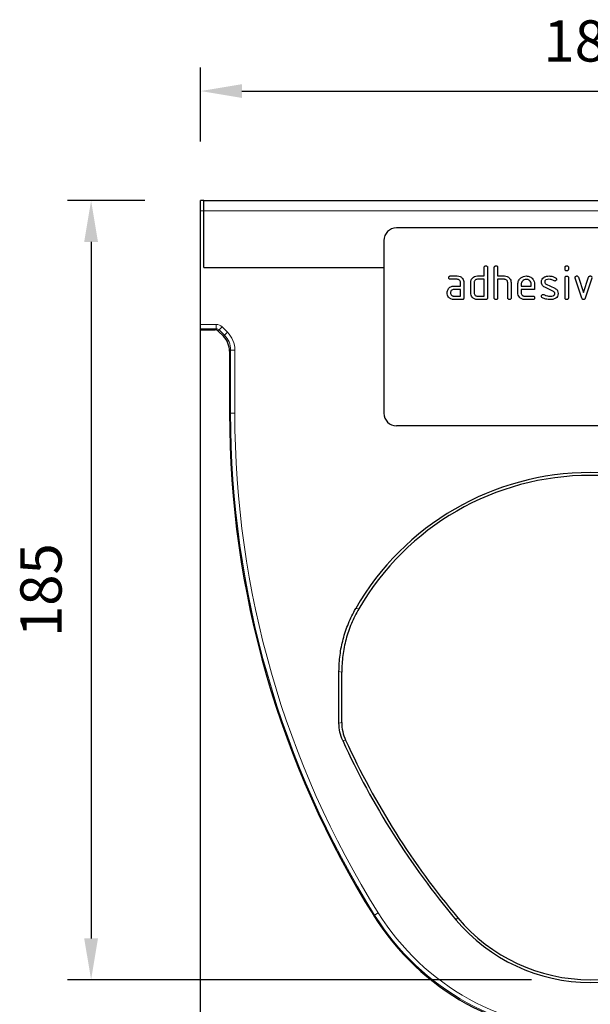
# Model space of a CAD drawing. Units: millimetres. Extents: x 30 to 840, y 0 to 584.
# Drawn here: x 333 to 468, y 204 to 438 of the extents above; entities that cross this region are included whole.
import ezdxf

# ---------------------------------------------------------------- set-up
doc = ezdxf.new("R2010")
doc.units = ezdxf.units.MM
doc.header["$LTSCALE"] = 2
doc.linetypes.add('SLD-Durchgehend', pattern=[0])
for name, color, linetype in [('133439', 7, 'Continuous'), ('DIMENSION', 3, 'SLD-Durchgehend'), ('TANGENT_EDGES', 4, 'Continuous')]:
    doc.layers.add(name, color=color, linetype=linetype)
doc.styles.add('BEMSTIL', font='isocp3.shx', dxfattribs={"width": 0.8})
doc.dimstyles.new('BEMASS$0', dxfattribs={"dimscale": 10, "dimtxt": 3.5, "dimasz": 3.5, "dimexe": 2, "dimexo": 0, "dimgap": 1, "dimtad": 1, "dimdec": 1, "dimtxsty": 'BEMSTIL', "dimcen": 3, "dimclrd": 3, "dimclre": 3, "dimclrt": 4, "dimadec": 0, "dimazin": 0, "dimtfac": 1, "dimtdec": 1, "dimtofl": 0, "dimtmove": 0, "dimatfit": 0, "dimfxl": 0, "dimtolj": 1, "dimlwd": -1, "dimlwe": -1, "dimarcsym": 0})

# ---------------------------------------------------------------- blocks, each defined once
blk = doc.blocks.new('*D3')
at = {"layer": 'DIMENSION', "color": 3}
for p, q in [((362.47, 395.09), (344.12, 395.09)), ((349.72, 385.29), (349.72, 219.89)), ((454.22, 210.09), (344.12, 210.09))]:
    blk.add_line(p, q, dxfattribs=at)
for points in [[(348.08, 385.29), (351.35, 385.29), (349.72, 395.09)], [(348.08, 219.89), (351.35, 219.89), (349.72, 210.09)]]:
    blk.add_solid(points, dxfattribs=at)
at = {"layer": 'DIMENSION', "color": 4, "insert": (332.92, 302.59), "char_height": 9.8, "attachment_point": 2, "rotation": 90, "style": 'BEMSTIL'}
blk.add_mtext('\\A1;185', dxfattribs=at)
blk = doc.blocks.new('*D5')
at = {"layer": 'DIMENSION', "color": 3}
for p, q in [((375.72, 409.09), (375.72, 426.69)), ((560.72, 409.09), (560.72, 426.69)), ((385.52, 421.09), (550.92, 421.09))]:
    blk.add_line(p, q, dxfattribs=at)
for points in [[(385.52, 422.72), (385.52, 419.46), (375.72, 421.09)], [(550.92, 422.72), (550.92, 419.46), (560.72, 421.09)]]:
    blk.add_solid(points, dxfattribs=at)
at = {"layer": 'DIMENSION', "color": 4, "insert": (468.22, 437.89), "char_height": 9.8, "attachment_point": 2, "style": 'BEMSTIL'}
blk.add_mtext('\\A1;185', dxfattribs=at)
blk = doc.blocks.new('1040816-M_E_FRONT VIEW')
at = {"layer": '133439', "linetype": 'SLD-Durchgehend', "lineweight": 25}
for p, q in [((-902.85, -358.53), (-903.6, -358.53)), ((-903.6, -360.93), (-903.6, -358.53)), ((-902.85, -360.93), (-902.85, -358.53)), ((-902.85, -358.53), (-719.35, -358.53)), ((-903.6, -387.96), (-903.6, -360.93)), ((-902.85, -374.39), (-902.85, -360.93)), ((-765.1, -365.03), (-857.1, -365.03)), ((-860.1, -368.03), (-860.1, -409.03)), ((-902.85, -374.39), (-860.1, -374.39)), ((-836.3, -376.43), (-836.3, -374.43)), ((-835.5, -374.43), (-835.5, -381.63)), ((-833.9, -381.63), (-833.9, -374.43)), ((-833.1, -374.43), (-833.1, -376.43)), ((-817.1, -374.83), (-817.1, -374.43)), ((-816.3, -374.43), (-816.3, -374.83)), ((-844.29, -376.43), (-842.7, -376.43)), ((-842.7, -377.23), (-844.29, -377.23)), ((-841.9, -378.83), (-841.9, -378.03)), ((-841.1, -378.03), (-841.1, -381.63)), ((-839.5, -380.43), (-839.5, -378.03)), ((-838.7, -378.03), (-838.7, -380.43)), ((-837.9, -376.43), (-836.3, -376.43)), ((-836.3, -377.23), (-837.9, -377.23)), ((-836.3, -381.23), (-836.3, -377.23)), ((-833.1, -376.43), (-831.5, -376.43)), ((-833.1, -377.23), (-833.1, -381.63)), ((-831.5, -377.23), (-833.1, -377.23)), ((-830.7, -381.63), (-830.7, -378.03)), ((-829.9, -378), (-829.9, -381.63)), ((-828.3, -380.43), (-828.3, -378.43)), ((-827.5, -378.43), (-827.5, -378.83)), ((-825.12, -378.83), (-825.12, -378.43)), ((-824.32, -378.43), (-824.32, -379.63)), ((-821.59, -378.36), (-819.52, -379.36)), ((-817.1, -381.63), (-817.1, -376.86)), ((-816.3, -376.86), (-816.3, -381.63)), ((-813.12, -381.71), (-814.68, -376.96)), ((-813.93, -376.71), (-812.72, -380.36)), ((-812.72, -380.36), (-811.51, -376.71)), ((-810.75, -376.96), (-812.32, -381.7)), ((-843.49, -378.83), (-841.9, -378.83)), ((-841.9, -379.63), (-843.49, -379.63)), ((-841.9, -381.23), (-841.9, -379.63)), ((-827.5, -378.83), (-825.12, -378.83)), ((-827.5, -379.63), (-827.5, -380.43)), ((-824.32, -379.63), (-827.5, -379.63)), ((-819.86, -380.09), (-821.91, -379.1)), ((-843.49, -381.23), (-841.9, -381.23)), ((-841.5, -382.03), (-843.49, -382.03)), ((-837.9, -381.23), (-836.3, -381.23)), ((-835.9, -382.03), (-837.9, -382.03)), ((-826.71, -381.23), (-824.72, -381.23)), ((-824.72, -382.03), (-826.71, -382.03)), ((-903.6, -388.96), (-903.6, -387.96)), ((-903.6, -389.22), (-903.6, -388.96)), ((-903.6, -578.53), (-903.6, -389.22)), ((-903.6, -389.22), (-900.16, -389.22)), ((-898.21, -390.76), (-899.45, -389.51)), ((-896.74, -394.29), (-896.74, -409.03)), ((-765.1, -412.03), (-857.1, -412.03)), ((-870.76, -482.62), (-870.76, -470.32)), ((-870.1, -482.48), (-870.1, -470.5))]:
    blk.add_line(p, q, dxfattribs=at)
for centre, radius, start, end in [((-857.1, -368.03), 3, 90, 180), ((-671.7, -409.03), 225.04, 180, 212.0123), ((-857.1, -409.03), 3, 180, 270), ((-811.1, -487.29), 64.17, 29.7766, 150.2234), ((-811.1, -487.29), 63.51, 30.0727, 149.9273), ((-699.54, -409.03), 187.22, 204.5337, 219.9662), ((-699.54, -409.03), 186.56, 204.5799, 219.9662), ((-811.1, -496.18), 60.64, 212.0123, 327.9877), ((-811.1, -502.53), 41.65, 219.9662, 320.0338), ((-811.1, -502.53), 41, 219.9662, 320.0338)]:
    blk.add_arc(centre, radius, start, end, dxfattribs=at)
for centre, major_axis, start_param, end_param in [((-900.16, -390.22), (-0.708, -0.708), 3.141935, 3.926648), ((-901.74, -394.3), (3.54, 3.54), 5.49813, 6.283528)]:
    blk.add_ellipse(centre, major_axis=major_axis, ratio=0.999315, start_param=start_param, end_param=end_param, dxfattribs=at)
for points, knots in [([(-836.3, -374.43), (-836.3, -374.37), (-836.29, -374.25), (-836.19, -374.1), (-836.05, -374.04), (-835.95, -374.03), (-835.9, -374.03)], [0, 0, 0, 0, 0.280763, 0.559007, 0.779253, 1, 1, 1, 1]), ([(-835.9, -374.03), (-835.84, -374.04), (-835.72, -374.04), (-835.57, -374.14), (-835.51, -374.29), (-835.51, -374.38), (-835.5, -374.43)], [0, 0, 0, 0, 0.280669, 0.558931, 0.779165, 1, 1, 1, 1]), ([(-833.9, -374.43), (-833.9, -374.37), (-833.89, -374.25), (-833.79, -374.1), (-833.65, -374.04), (-833.55, -374.03), (-833.5, -374.03)], [0, 0, 0, 0, 0.280763, 0.559007, 0.779253, 1, 1, 1, 1]), ([(-833.5, -374.03), (-833.44, -374.04), (-833.32, -374.04), (-833.17, -374.14), (-833.11, -374.29), (-833.11, -374.38), (-833.1, -374.43)], [0, 0, 0, 0, 0.280669, 0.558931, 0.779165, 1, 1, 1, 1]), ([(-817.1, -374.43), (-817.1, -374.37), (-817.09, -374.25), (-816.99, -374.1), (-816.85, -374.04), (-816.75, -374.03), (-816.7, -374.03)], [0, 0, 0, 0, 0.280747, 0.559078, 0.7793, 1, 1, 1, 1]), ([(-816.7, -374.03), (-816.64, -374.04), (-816.52, -374.04), (-816.37, -374.14), (-816.31, -374.29), (-816.3, -374.38), (-816.3, -374.43)], [0, 0, 0, 0, 0.2806695, 0.5588982, 0.7790691, 1, 1, 1, 1]), ([(-816.7, -375.23), (-816.76, -375.22), (-816.88, -375.22), (-817.03, -375.12), (-817.1, -374.97), (-817.1, -374.87), (-817.1, -374.83)], [0, 0, 0, 0, 0.280602, 0.55855, 0.778688, 1, 1, 1, 1]), ([(-816.3, -374.83), (-816.31, -374.89), (-816.31, -375.01), (-816.41, -375.16), (-816.56, -375.22), (-816.66, -375.22), (-816.7, -375.23)], [0, 0, 0, 0, 0.280653, 0.559015, 0.779223, 1, 1, 1, 1]), ([(-844.69, -376.83), (-844.69, -376.77), (-844.68, -376.65), (-844.58, -376.5), (-844.43, -376.44), (-844.34, -376.43), (-844.29, -376.43)], [0, 0, 0, 0, 0.280669, 0.558898, 0.779069, 1, 1, 1, 1]), ([(-844.29, -377.23), (-844.35, -377.23), (-844.47, -377.22), (-844.62, -377.12), (-844.68, -376.97), (-844.69, -376.88), (-844.69, -376.83)], [0, 0, 0, 0, 0.280747, 0.559078, 0.7793, 1, 1, 1, 1]), ([(-842.7, -376.43), (-842.46, -376.46), (-841.99, -376.51), (-841.47, -376.95), (-841.15, -377.48), (-841.12, -377.85), (-841.1, -378.03)], [0, 0, 0, 0, 0.279576, 0.559296, 0.779523, 1, 1, 1, 1]), ([(-841.9, -378.03), (-841.92, -377.91), (-841.94, -377.68), (-842.16, -377.42), (-842.42, -377.25), (-842.61, -377.24), (-842.7, -377.23)], [0, 0, 0, 0, 0.27963, 0.559223, 0.779548, 1, 1, 1, 1]), ([(-839.5, -378.03), (-839.49, -377.87), (-839.47, -377.59), (-839.35, -377.34), (-839.29, -377.23)], [0, 0, 0, 0, 0.559703, 1, 1, 1, 1]), ([(-839.29, -377.23), (-839.2, -377.1), (-839.03, -376.83), (-838.56, -376.5), (-838.15, -376.46), (-837.9, -376.43)], [0, 0, 0, 0, 0.280793, 0.561046, 1, 1, 1, 1]), ([(-837.9, -377.23), (-838.02, -377.25), (-838.26, -377.27), (-838.52, -377.49), (-838.68, -377.75), (-838.69, -377.94), (-838.7, -378.03)], [0, 0, 0, 0, 0.279537, 0.559295, 0.77967, 1, 1, 1, 1]), ([(-831.5, -376.43), (-831.27, -376.46), (-830.8, -376.51), (-830.28, -376.94), (-829.95, -377.45), (-829.92, -377.82), (-829.9, -378)], [0, 0, 0, 0, 0.279596, 0.559465, 0.779747, 1, 1, 1, 1]), ([(-830.7, -378.03), (-830.72, -377.91), (-830.74, -377.68), (-830.96, -377.41), (-831.22, -377.25), (-831.41, -377.24), (-831.5, -377.23)], [0, 0, 0, 0, 0.279621, 0.559225, 0.779528, 1, 1, 1, 1]), ([(-828.3, -378.43), (-828.27, -378.14), (-828.2, -377.55), (-827.66, -376.9), (-827, -376.49), (-826.54, -376.45), (-826.31, -376.43)], [0, 0, 0, 0, 0.279553, 0.559352, 0.779634, 1, 1, 1, 1]), ([(-826.31, -377.24), (-826.49, -377.26), (-826.84, -377.3), (-827.22, -377.63), (-827.47, -378.02), (-827.49, -378.3), (-827.5, -378.43)], [0, 0, 0, 0, 0.279532, 0.559299, 0.779622, 1, 1, 1, 1]), ([(-826.31, -376.43), (-826.01, -376.47), (-825.42, -376.53), (-824.77, -377.08), (-824.38, -377.74), (-824.34, -378.2), (-824.32, -378.43)], [0, 0, 0, 0, 0.279581, 0.55926, 0.779571, 1, 1, 1, 1]), ([(-825.12, -378.43), (-825.14, -378.26), (-825.18, -377.91), (-825.5, -377.52), (-825.89, -377.28), (-826.17, -377.25), (-826.31, -377.24)], [0, 0, 0, 0, 0.279524, 0.559345, 0.779653, 1, 1, 1, 1]), ([(-822.71, -377.83), (-822.7, -377.71), (-822.68, -377.48), (-822.52, -377.08), (-822.28, -376.88), (-822.14, -376.76)], [0, 0, 0, 0, 0.280743, 0.561096, 1, 1, 1, 1]), ([(-821.91, -379.1), (-822.04, -379.02), (-822.29, -378.88), (-822.64, -378.45), (-822.68, -378.06), (-822.71, -377.83)], [0, 0, 0, 0, 0.281035, 0.561468, 1, 1, 1, 1]), ([(-822.14, -376.76), (-821.93, -376.65), (-821.54, -376.45), (-821.11, -376.44), (-820.92, -376.43)], [0, 0, 0, 0, 0.55918, 1, 1, 1, 1]), ([(-820.92, -377.23), (-821.14, -377.24), (-821.42, -377.25), (-821.71, -377.4), (-821.83, -377.51), (-821.9, -377.66), (-821.91, -377.77), (-821.91, -377.83)], [0, 0, 0, 0, 0.49895, 0.624351, 0.74948, 0.874719, 1, 1, 1, 1]), ([(-821.91, -377.83), (-821.91, -377.89), (-821.9, -378.01), (-821.81, -378.22), (-821.67, -378.31), (-821.59, -378.36)], [0, 0, 0, 0, 0.280898, 0.562064, 1, 1, 1, 1]), ([(-820.92, -376.43), (-820.61, -376.45), (-820.05, -376.49), (-819.56, -376.76), (-819.34, -376.88)], [0, 0, 0, 0, 0.559762, 1, 1, 1, 1]), ([(-819.71, -377.58), (-819.93, -377.47), (-820.31, -377.27), (-820.73, -377.24), (-820.92, -377.23)], [0, 0, 0, 0, 0.559809, 1, 1, 1, 1]), ([(-819.52, -377.63), (-819.56, -377.62), (-819.63, -377.62), (-819.69, -377.59), (-819.71, -377.58)], [0, 0, 0, 0, 0.5593635, 1, 1, 1, 1]), ([(-819.13, -377.23), (-819.13, -377.29), (-819.15, -377.4), (-819.26, -377.53), (-819.39, -377.61), (-819.48, -377.62), (-819.52, -377.63)], [0, 0, 0, 0, 0.279379, 0.559651, 0.779915, 1, 1, 1, 1]), ([(-819.34, -376.88), (-819.27, -376.93), (-819.15, -377.02), (-819.14, -377.16), (-819.13, -377.23)], [0, 0, 0, 0, 0.559625, 1, 1, 1, 1]), ([(-817.1, -376.86), (-817.1, -376.8), (-817.09, -376.68), (-816.99, -376.53), (-816.85, -376.47), (-816.75, -376.46), (-816.7, -376.46)], [0, 0, 0, 0, 0.280747, 0.559078, 0.7793, 1, 1, 1, 1]), ([(-816.7, -376.46), (-816.64, -376.47), (-816.52, -376.47), (-816.37, -376.57), (-816.31, -376.72), (-816.3, -376.81), (-816.3, -376.86)], [0, 0, 0, 0, 0.280669, 0.558898, 0.779069, 1, 1, 1, 1]), ([(-814.71, -376.83), (-814.7, -376.77), (-814.69, -376.65), (-814.58, -376.53), (-814.45, -376.44), (-814.36, -376.44), (-814.31, -376.43)], [0, 0, 0, 0, 0.279308, 0.558966, 0.779531, 1, 1, 1, 1]), ([(-814.68, -376.96), (-814.69, -376.94), (-814.7, -376.89), (-814.71, -376.85), (-814.71, -376.83)], [0, 0, 0, 0, 0.559826, 1, 1, 1, 1]), ([(-814.31, -376.43), (-814.26, -376.44), (-814.17, -376.44), (-814.01, -376.52), (-813.96, -376.64), (-813.93, -376.71)], [0, 0, 0, 0, 0.281095, 0.562005, 1, 1, 1, 1]), ([(-811.51, -376.71), (-811.5, -376.66), (-811.46, -376.57), (-811.33, -376.45), (-811.21, -376.44), (-811.13, -376.43)], [0, 0, 0, 0, 0.280868, 0.561605, 1, 1, 1, 1]), ([(-811.13, -376.43), (-811.07, -376.44), (-810.95, -376.44), (-810.8, -376.54), (-810.74, -376.68), (-810.73, -376.78), (-810.73, -376.83)], [0, 0, 0, 0, 0.2806, 0.558502, 0.778738, 1, 1, 1, 1]), ([(-845.08, -380.43), (-845.07, -380.27), (-845.05, -379.99), (-844.93, -379.74), (-844.87, -379.63)], [0, 0, 0, 0, 0.55981, 1, 1, 1, 1]), ([(-843.49, -382.03), (-843.73, -382.01), (-844.2, -381.95), (-844.72, -381.52), (-845.04, -380.99), (-845.07, -380.62), (-845.08, -380.43)], [0, 0, 0, 0, 0.2796421, 0.5592344, 0.7795082, 1, 1, 1, 1]), ([(-844.87, -379.63), (-844.79, -379.5), (-844.62, -379.23), (-844.15, -378.9), (-843.74, -378.86), (-843.49, -378.83)], [0, 0, 0, 0, 0.280755, 0.561071, 1, 1, 1, 1]), ([(-843.49, -379.63), (-843.61, -379.65), (-843.85, -379.67), (-844.11, -379.89), (-844.27, -380.15), (-844.28, -380.34), (-844.29, -380.43)], [0, 0, 0, 0, 0.279478, 0.559304, 0.77968, 1, 1, 1, 1]), ([(-844.29, -380.43), (-844.28, -380.55), (-844.25, -380.78), (-844.03, -381.05), (-843.77, -381.21), (-843.59, -381.22), (-843.49, -381.23)], [0, 0, 0, 0, 0.279457, 0.559355, 0.779724, 1, 1, 1, 1]), ([(-837.9, -382.03), (-838.14, -382.01), (-838.61, -381.95), (-839.14, -381.52), (-839.46, -380.99), (-839.49, -380.62), (-839.5, -380.43)], [0, 0, 0, 0, 0.279655, 0.55929, 0.779571, 1, 1, 1, 1]), ([(-838.7, -380.43), (-838.69, -380.55), (-838.66, -380.79), (-838.44, -381.04), (-838.18, -381.21), (-838, -381.22), (-837.9, -381.23)], [0, 0, 0, 0, 0.27948, 0.55929, 0.77971, 1, 1, 1, 1]), ([(-826.71, -382.03), (-826.94, -382.01), (-827.42, -381.95), (-827.94, -381.52), (-828.26, -380.99), (-828.29, -380.62), (-828.3, -380.43)], [0, 0, 0, 0, 0.279619, 0.559267, 0.779559, 1, 1, 1, 1]), ([(-827.5, -380.43), (-827.49, -380.55), (-827.46, -380.78), (-827.24, -381.05), (-826.98, -381.21), (-826.8, -381.22), (-826.71, -381.23)], [0, 0, 0, 0, 0.279457, 0.559355, 0.779724, 1, 1, 1, 1]), ([(-822.71, -381.23), (-822.7, -381.17), (-822.69, -381.06), (-822.58, -380.93), (-822.45, -380.85), (-822.36, -380.84), (-822.31, -380.84)], [0, 0, 0, 0, 0.279305, 0.55917, 0.77957, 1, 1, 1, 1]), ([(-822.31, -380.84), (-822.28, -380.84), (-822.23, -380.84), (-822.18, -380.86), (-822.16, -380.87)], [0, 0, 0, 0, 0.559329, 1, 1, 1, 1]), ([(-822.16, -380.87), (-822.05, -380.91), (-821.87, -380.99), (-821.68, -381.06), (-821.59, -381.09)], [0, 0, 0, 0, 0.559988, 1, 1, 1, 1]), ([(-820.54, -381.23), (-820.31, -381.23), (-820.03, -381.22), (-819.74, -381.06), (-819.61, -380.95), (-819.54, -380.8), (-819.53, -380.69), (-819.52, -380.63)], [0, 0, 0, 0, 0.499009, 0.624406, 0.749586, 0.874722, 1, 1, 1, 1]), ([(-819.52, -380.63), (-819.53, -380.57), (-819.54, -380.44), (-819.63, -380.23), (-819.78, -380.14), (-819.86, -380.09)], [0, 0, 0, 0, 0.28088, 0.561791, 1, 1, 1, 1]), ([(-819.52, -379.36), (-819.4, -379.44), (-819.14, -379.58), (-818.8, -380.01), (-818.75, -380.4), (-818.73, -380.63)], [0, 0, 0, 0, 0.280963, 0.561328, 1, 1, 1, 1]), ([(-818.73, -380.63), (-818.76, -380.88), (-818.81, -381.32), (-819.15, -381.6), (-819.3, -381.72)], [0, 0, 0, 0, 0.559131, 1, 1, 1, 1]), ([(-841.1, -381.63), (-841.11, -381.69), (-841.11, -381.81), (-841.21, -381.96), (-841.36, -382.03), (-841.46, -382.03), (-841.5, -382.03)], [0, 0, 0, 0, 0.280596, 0.558566, 0.778787, 1, 1, 1, 1]), ([(-835.5, -381.63), (-835.51, -381.69), (-835.51, -381.81), (-835.61, -381.96), (-835.76, -382.03), (-835.86, -382.03), (-835.9, -382.03)], [0, 0, 0, 0, 0.280596, 0.558566, 0.778787, 1, 1, 1, 1]), ([(-833.5, -382.03), (-833.56, -382.03), (-833.68, -382.02), (-833.83, -381.92), (-833.9, -381.78), (-833.9, -381.68), (-833.9, -381.63)], [0, 0, 0, 0, 0.280711, 0.558625, 0.778846, 1, 1, 1, 1]), ([(-833.1, -381.63), (-833.11, -381.69), (-833.11, -381.81), (-833.21, -381.96), (-833.36, -382.03), (-833.46, -382.03), (-833.5, -382.03)], [0, 0, 0, 0, 0.280596, 0.558566, 0.778787, 1, 1, 1, 1]), ([(-830.3, -382.03), (-830.36, -382.03), (-830.48, -382.02), (-830.63, -381.92), (-830.7, -381.78), (-830.7, -381.68), (-830.7, -381.63)], [0, 0, 0, 0, 0.280711, 0.558625, 0.778846, 1, 1, 1, 1]), ([(-829.9, -381.63), (-829.91, -381.69), (-829.91, -381.81), (-830.01, -381.96), (-830.16, -382.03), (-830.26, -382.03), (-830.3, -382.03)], [0, 0, 0, 0, 0.280596, 0.558566, 0.778787, 1, 1, 1, 1]), ([(-824.72, -381.23), (-824.66, -381.24), (-824.54, -381.24), (-824.39, -381.34), (-824.33, -381.49), (-824.32, -381.58), (-824.32, -381.63)], [0, 0, 0, 0, 0.280653, 0.559015, 0.779223, 1, 1, 1, 1]), ([(-824.32, -381.63), (-824.32, -381.69), (-824.33, -381.81), (-824.43, -381.96), (-824.58, -382.03), (-824.67, -382.03), (-824.72, -382.03)], [0, 0, 0, 0, 0.280602, 0.55855, 0.778688, 1, 1, 1, 1]), ([(-822.48, -381.59), (-822.55, -381.54), (-822.68, -381.45), (-822.7, -381.3), (-822.71, -381.23)], [0, 0, 0, 0, 0.559449, 1, 1, 1, 1]), ([(-820.56, -382.03), (-820.94, -382.02), (-821.61, -381.99), (-822.22, -381.71), (-822.48, -381.59)], [0, 0, 0, 0, 0.560159, 1, 1, 1, 1]), ([(-821.59, -381.09), (-821.4, -381.13), (-821.05, -381.22), (-820.69, -381.23), (-820.54, -381.23)], [0, 0, 0, 0, 0.559987, 1, 1, 1, 1]), ([(-819.3, -381.72), (-819.53, -381.83), (-819.93, -382.02), (-820.37, -382.03), (-820.56, -382.03)], [0, 0, 0, 0, 0.559035, 1, 1, 1, 1]), ([(-816.7, -382.03), (-816.76, -382.03), (-816.88, -382.02), (-817.03, -381.92), (-817.1, -381.78), (-817.1, -381.68), (-817.1, -381.63)], [0, 0, 0, 0, 0.280602, 0.55855, 0.778688, 1, 1, 1, 1]), ([(-816.3, -381.63), (-816.31, -381.7), (-816.31, -381.82), (-816.41, -381.96), (-816.56, -382.03), (-816.66, -382.03), (-816.7, -382.03)], [0, 0, 0, 0, 0.280653, 0.559015, 0.779223, 1, 1, 1, 1]), ([(-812.72, -382.03), (-812.77, -382.03), (-812.88, -382.02), (-813.03, -381.91), (-813.08, -381.78), (-813.12, -381.71)], [0, 0, 0, 0, 0.280091, 0.561469, 1, 1, 1, 1]), ([(-812.32, -381.7), (-812.34, -381.75), (-812.38, -381.85), (-812.47, -381.96), (-812.6, -382.02), (-812.68, -382.03), (-812.72, -382.03)], [0, 0, 0, 0, 0.280137, 0.559877, 0.779607, 1, 1, 1, 1]), ([(-870.76, -470.32), (-870.76, -469.01), (-870.67, -467.72), (-870.34, -465.16), (-870.09, -463.89), (-869.59, -462.02), (-869.41, -461.39), (-868.99, -460.16), (-868.76, -459.54), (-868.02, -457.73), (-867.45, -456.56), (-866.8, -455.43)], [0, 0, 0, 0, 0.25, 0.25, 0.5, 0.5, 0.625, 0.625, 0.75, 0.75, 1, 1, 1, 1]), ([(-866.07, -455.47), (-866.73, -456.61), (-867.31, -457.79), (-868.31, -460.19), (-868.73, -461.43), (-869.24, -463.32), (-869.39, -463.96), (-869.65, -465.25), (-869.76, -465.91), (-870.02, -467.86), (-870.1, -469.18), (-870.1, -470.5)], [0, 0, 0, 0, 0.25, 0.25, 0.5, 0.5, 0.625, 0.625, 0.75, 0.75, 1, 1, 1, 1]), ([(-869.85, -486.77), (-870.15, -486.12), (-870.38, -485.44), (-870.68, -484.06), (-870.76, -483.34), (-870.76, -482.62)], [0, 0, 0, 0, 0.5, 0.5, 1, 1, 1, 1]), ([(-870.1, -482.48), (-870.1, -483.2), (-870.03, -483.9), (-869.72, -485.29), (-869.5, -485.98), (-869.2, -486.64)], [0, 0, 0, 0, 0.5, 0.5, 1, 1, 1, 1])]:
    blk.add_open_spline(points, degree=3, knots=knots, dxfattribs=at)
at = {"layer": 'TANGENT_EDGES', "linetype": 'SLD-Durchgehend', "lineweight": 18}
for p, q in [((-903.6, -360.93), (-902.85, -360.93)), ((-902.85, -360.93), (-719.35, -360.93)), ((-902.85, -374.39), (-860.1, -374.39)), ((-903.6, -387.96), (-899.9, -387.96)), ((-899.9, -388.96), (-899.9, -387.96)), ((-899.9, -388.96), (-903.6, -388.96)), ((-900.16, -389.22), (-899.9, -388.96)), ((-899.19, -389.25), (-899.45, -389.51)), ((-899.19, -389.25), (-898.48, -388.54)), ((-897.94, -390.49), (-899.19, -389.25)), ((-898.48, -388.54), (-897.24, -389.79)), ((-897.94, -390.49), (-897.24, -389.79)), ((-898.21, -390.76), (-897.94, -390.49)), ((-896.48, -394.03), (-896.74, -394.29)), ((-896.48, -409.03), (-896.48, -394.03)), ((-896.48, -394.03), (-895.48, -394.03)), ((-895.48, -394.03), (-895.48, -409.03)), ((-896.74, -409.03), (-896.48, -409.03)), ((-896.48, -409.03), (-895.48, -409.03)), ((-866.8, -455.43), (-866.07, -455.47)), ((-870.1, -470.5), (-870.76, -470.32)), ((-862.52, -528.33), (-862.3, -528.19)), ((-862.3, -528.19), (-861.45, -527.66)), ((-842.53, -528.87), (-843.03, -529.29))]:
    blk.add_line(p, q, dxfattribs=at)
at = {"layer": 'TANGENT_EDGES', "linetype": 'SLD-Durchgehend', "lineweight": 18, "flags": 128}
for points in [[(-870.76, -482.62), (-870.43, -482.55), (-870.1, -482.48)], [(-869.2, -486.64), (-869.72, -486.74), (-869.85, -486.77)]]:
    blk.add_lwpolyline(points, dxfattribs=at)
at = {"layer": 'TANGENT_EDGES', "linetype": 'SLD-Durchgehend', "lineweight": 18}
for centre, radius, start, end in [((-671.7, -409.03), 224.78, 180, 212.0123), ((-671.7, -409.03), 223.78, 180, 212.0123), ((-811.1, -496.18), 60.38, 212.0123, 327.9877), ((-811.1, -496.18), 59.38, 212.0123, 327.9877)]:
    blk.add_arc(centre, radius, start, end, dxfattribs=at)
for centre, major_axis, ratio, start_param, end_param in [((-899.9, -389.96), (-1.42, -1.42), 0.999315, 3.141935, 3.926648), ((-899.9, -389.96), (0.709, 0.709), 0.997948, 0.000343, 0.785056), ((-901.48, -394.03), (4.25, 4.25), 0.999315, 5.49813, 6.283528), ((-901.48, -394.03), (3.54, 3.54), 0.999041, 5.49813, 6.283528)]:
    blk.add_ellipse(centre, major_axis=major_axis, ratio=ratio, start_param=start_param, end_param=end_param, dxfattribs=at)

msp = doc.modelspace()

# ---------------------------------------------------------------- block references
at = {"layer": '133439'}
msp.add_blockref('1040816-M_E_FRONT VIEW', (1279.32, 753.62), dxfattribs=at)

# ---------------------------------------------------------------- dimensions: what is measured, and where the dimension line sits
at = {"layer": 'DIMENSION'}
dim = msp.add_linear_dim(base=(560.72, 421.09), p1=(375.72, 395.09), p2=(560.72, 395.09), dimstyle='BEMASS$0', override={"dimscale": 7, "dimtxt": 1.4, "dimasz": 1.4, "dimexe": 0.8, "dimexo": 2, "dimtad": 3, "dimdec": 0, "dimdle": 1, "dimtofl": 1, "dimtfill": 1}, dxfattribs=at)
dim.commit()
dim.dimension.update_dxf_attribs({"geometry": '*D5', "text_midpoint": (468.22, 421.09), "dimtype": 160})
dim = msp.add_linear_dim(base=(349.72, 210.09), p1=(376.47, 395.09), p2=(468.22, 210.09), angle=90, dimstyle='BEMASS$0', override={"dimscale": 7, "dimtxt": 1.4, "dimasz": 1.4, "dimexe": 0.8, "dimexo": 2, "dimtad": 3, "dimdec": 0, "dimdle": 1, "dimtofl": 1, "dimtfill": 1}, dxfattribs=at)
dim.commit()
dim.dimension.update_dxf_attribs({"geometry": '*D3', "text_midpoint": (349.72, 302.59), "dimtype": 160})

doc.saveas('drawing.dxf')
